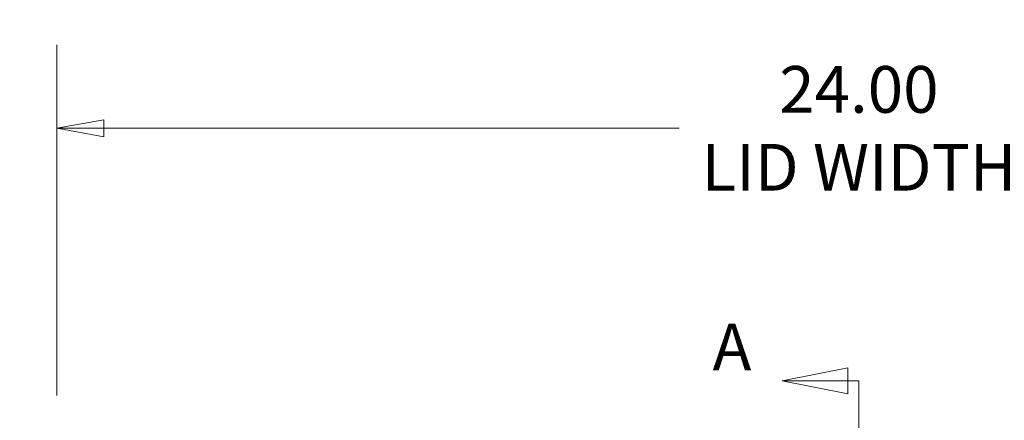
# Model space of a CAD drawing. Units: inches. Extents: x 9 to 163, y 6 to 101.
# Drawn here: x 32 to 47, y 69 to 75 of the extents above; entities that cross this region are included whole.
import ezdxf

# ---------------------------------------------------------------- set-up
doc = ezdxf.new("R2010")
doc.units = ezdxf.units.IN
doc.header["$LTSCALE"] = 10
doc.header["$MEASUREMENT"] = 0
doc.linetypes.add('DOUBLE_DASH_CHAIN', pattern=[1.2403, 0.6614, -0.0827, 0.1654, -0.0827, 0.1654, -0.0827])
doc.layers.get('0').update_dxf_attribs({"lineweight": 0})
doc.layers.add('Dimension (ANSI)', color=7, linetype='Continuous', lineweight=5)
doc.layers.add('Section Line (ANSI)', color=7, linetype='DOUBLE_DASH_CHAIN', lineweight=5)
doc.styles.add('Note Text (ANSI)', font='tahoma.ttf')
doc.styles.add('ROMANS', font='tahoma.ttf')
doc.dimstyles.new('Default (ANSI)', dxfattribs={"dimscale": 10, "dimtxt": 0.07, "dimasz": 0.07, "dimexe": 0.125, "dimexo": 0.0625, "dimgap": 0.031496, "dimtad": 0, "dimtih": 1, "dimtoh": 1, "dimrnd": 1e-08, "dimzin": 0, "dimdsep": 46, "dimtxsty": 'ROMANS', "dimblk": 'Filled-1', "dimcen": 0.09, "dimdle": 0.393701, "dimclrd": 256, "dimclre": 256, "dimclrt": 256, "dimadec": 0, "dimazin": 0, "dimtfac": 0.928571, "dimtofl": 0, "dimtmove": 0, "dimatfit": 3, "dimfxl": 1, "dimtolj": 1, "dimtzin": 0, "dimlwd": -1, "dimlwe": -1, "dimarcsym": 0})

# ---------------------------------------------------------------- blocks, each defined once
blk = doc.blocks.new('2dTransSection0')
at = {"layer": 'Section Line (ANSI)', "linetype": 'Continuous'}
for p, q in [((4.4415, 6.9845), (4.3435, 6.965)), ((4.4415, 6.9455), (4.4415, 6.9845)), ((4.4415, 6.965), (4.3435, 6.965)), ((4.3435, 6.965), (4.4415, 6.9455)), ((4.4582, 6.965), (4.4415, 6.965)), ((4.4582, 6.965), (4.4582, 6.9492))]:
    blk.add_line(p, q, dxfattribs=at)
at = {"layer": 'Section Line (ANSI)', "linetype": 'DOUBLE_DASH_CHAIN', "ltscale": 0.023601}
blk.add_line((4.4582, 6.965), (4.4582, 4.4025), dxfattribs=at)
at = {"layer": 'Section Line (ANSI)', "linetype": 'Continuous', "flags": 128}
blk.add_lwpolyline([(4.4415, 6.9845), (4.3435, 6.965), (4.4415, 6.9455), (4.4415, 6.9845)], dxfattribs=at)
at = {"layer": 'Section Line (ANSI)'}
blk.add_solid([(4.4415, 6.9845), (4.3435, 6.965), (4.4415, 6.9455), (4.4415, 6.9845)], dxfattribs=at)
at = {"layer": 'Section Line (ANSI)', "insert": (4.2393, 6.9587), "char_height": 0.07, "attachment_point": 7, "style": 'Note Text (ANSI)'}
blk.add_mtext('A', dxfattribs=at)
blk = doc.blocks.new('Filled-1')
at = {"color": 0}
for p, q in [((0, 0), (-1, 0.179)), ((-1, 0.179), (-1, -0.179)), ((-1, 0), (0, 0)), ((-1, -0.179), (0, 0))]:
    blk.add_line(p, q, dxfattribs=at)
at = {"color": 0, "flags": 128}
blk.add_lwpolyline([(-1, -0.179), (0, 0), (-1, 0.179), (-1, -0.179)], dxfattribs=at)
at = {"color": 0}
blk.add_solid([(-1, -0.179), (0, 0), (-1, 0.179), (-1, -0.179)], dxfattribs=at)
blk = doc.blocks.new('*D7')
at = {"layer": 'Defpoints', "color": 0, "transparency": 16777216}
for p in [(56.582, 73.432), (32.582, 68.806), (56.582, 68.806)]:
    blk.add_point(p, dxfattribs=at)
at = {"layer": 'Dimension (ANSI)', "transparency": 16777216}
for p, q in [((32.582, 69.431), (32.582, 74.682)), ((56.582, 69.431), (56.582, 74.682)), ((33.282, 73.432), (41.895, 73.432)), ((55.882, 73.432), (47.268, 73.432))]:
    blk.add_line(p, q, dxfattribs=at)
at = {"layer": 'Dimension (ANSI)', "transparency": 16777216, "xscale": 0.7000000029802323, "yscale": 0.7000000029802323, "zscale": 0.7000000029802323, "rotation": 180}
blk.add_blockref('Filled-1', (32.582, 73.432), dxfattribs=at)
at = {"layer": 'Dimension (ANSI)', "transparency": 16777216, "xscale": 0.7000000029802323, "yscale": 0.7000000029802323, "zscale": 0.7000000029802323}
blk.add_blockref('Filled-1', (56.582, 73.432), dxfattribs=at)
at = {"layer": 'Dimension (ANSI)', "transparency": 16777216, "insert": (44.582, 73.432), "char_height": 0.7, "attachment_point": 5, "style": 'ROMANS'}
blk.add_mtext('\\A1;\\fTahoma|b0|i0;\\H0.7000;24.00\\P\\fTahoma|b0|i0;\\H0.7000;LID WIDTH', dxfattribs=at)
blk = doc.blocks.new('*D9')
at = {"layer": 'Defpoints', "color": 0, "transparency": 16777216}
for p in [(26.409, 68.837), (32.594, 68.9), (32.613, 68.837)]:
    blk.add_point(p, dxfattribs=at)
at = {"layer": 'Dimension (ANSI)', "transparency": 16777216}
for p, q in [((26.409, 69.6), (26.409, 71.238)), ((26.409, 71.238), (27.109, 71.238)), ((31.969, 68.9), (25.159, 68.9)), ((31.988, 68.837), (25.159, 68.837)), ((26.409, 68.137), (26.409, 67.437))]:
    blk.add_line(p, q, dxfattribs=at)
at = {"layer": 'Dimension (ANSI)', "transparency": 16777216, "xscale": 0.7000000029802323, "yscale": 0.7000000029802323, "zscale": 0.7000000029802323}
for p, rotation in [((26.409, 68.9), 270), ((26.409, 68.837), 90)]:
    blk.add_blockref('Filled-1', p, dxfattribs=dict(at, rotation=rotation))
at = {"layer": 'Dimension (ANSI)', "transparency": 16777216, "insert": (28.676, 71.238), "char_height": 0.7, "attachment_point": 5, "style": 'ROMANS'}
blk.add_mtext('\\A1;(0.06)', dxfattribs=at)

msp = doc.modelspace()

# ---------------------------------------------------------------- block references
at = {"layer": 'Section Line (ANSI)', "xscale": 10, "yscale": 10, "zscale": 10}
msp.add_blockref('2dTransSection0', (0, 0), dxfattribs=at)

# ---------------------------------------------------------------- dimensions: what is measured, and where the dimension line sits
at = {"layer": 'Dimension (ANSI)'}
dim = msp.add_linear_dim(base=(56.58173, 73.43167), p1=(32.58173, 68.80594), p2=(56.58173, 68.80594), text='\\fTahoma|b0|i0;\\H0.7000;<>\\P\\fTahoma|b0|i0;\\H0.7000;LID WIDTH', dimstyle='Default (ANSI)', override={"dimgap": 0.031496, "dimtih": 0, "dimtoh": 0, "dimdec": 2, "dimtol": 0, "dimlim": 0, "dimtp": 0, "dimtm": 0, "dimtdec": 2, "dimatfit": 1}, dxfattribs=at)
dim.commit()
dim.dimension.update_dxf_attribs({"geometry": '*D7', "text_midpoint": (44.58173, 73.43167), "dimtype": 160})
dim = msp.add_linear_dim(base=(26.4091, 68.83719), p1=(32.59394, 68.89969), p2=(32.61298, 68.83719), angle=270, text='(<>)', dimstyle='Default (ANSI)', override={"dimgap": 0.031496, "dimdec": 2, "dimtol": 0, "dimlim": 0, "dimtp": 0, "dimtm": 0, "dimtdec": 2, "dimatfit": 1}, dxfattribs=at)
dim.commit()
dim.dimension.update_dxf_attribs({"geometry": '*D9', "text_midpoint": (28.67597, 71.23805), "dimtype": 160})

doc.saveas('drawing.dxf')
